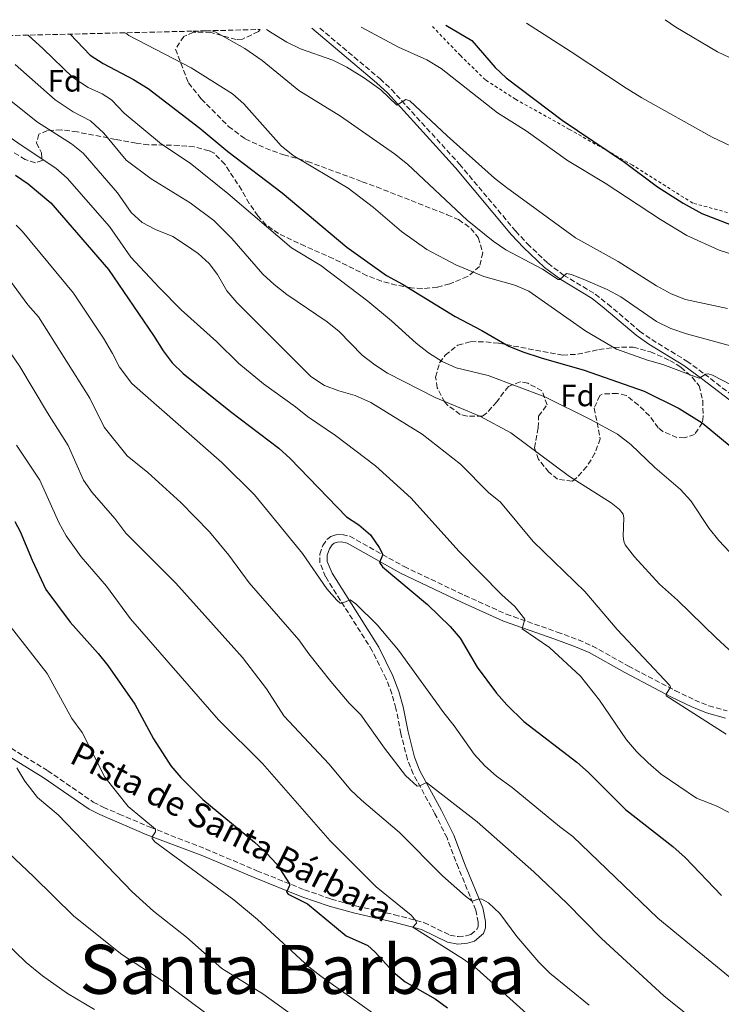
# Model space of a CAD drawing. Units: metres. Extents: x 665163 to 668623, y 4741980 to 4744376.
# Drawn here: x 665465 to 665695, y 4743984 to 4744306 of the extents above; entities that cross this region are included whole.
import ezdxf
from ezdxf.enums import TextEntityAlignment as Align

# ---------------------------------------------------------------- set-up
doc = ezdxf.new("R2010")
doc.units = ezdxf.units.M
doc.header["$MEASUREMENT"] = 0
doc.linetypes.add('DGN Style 2', pattern=[1.739922, 1.043953, -0.695969])
doc.linetypes.add('DGN Style 3', pattern=[2.435891, 1.739922, -0.695969])
for name, color, linetype, lineweight in [('Camino', 7, 'DGN Style 3', 0), ('Curva de nivel directora', 30, 'Continuous', 30), ('Curva de nivel intermedia', 30, 'Continuous', 0), ('Etiqueta de zona arbolada', 92, 'Continuous', 0), ('Margen derecho', 7, 'Continuous', 0), ('Tela metálica o alambrada', 7, 'DGN Style 2', 0), ('Texto de Elevación grande', 7, 'Continuous', 0), ('Texto de Pista sin pavimentar', 7, 'Continuous', 0), ('Zona arbolada', 92, 'DGN Style 3', 0)]:
    doc.layers.add(name, color=color, linetype=linetype, lineweight=lineweight)
doc.styles.add('Style-Arial', font='arial.ttf')

msp = doc.modelspace()

# ---------------------------------------------------------------- linework, layer by layer
at = {"layer": 'Camino', "color": 7, "linetype": 'DGN Style 3', "lineweight": 0}
for points in [[(665563.39, 4744302.86, 1207.05), (665583.08, 4744286.26, 1209.24), (665586.83, 4744282.8, 1209.59), (665609.04, 4744258.38, 1211.7), (665627.38, 4744236.52, 1213.06), (665631.22, 4744232.42, 1213.25), (665637.92, 4744226.01, 1214.24), (665643.05, 4744222.17, 1214.99), (665653.38, 4744215.92, 1215.9), (665657.43, 4744212.75, 1216.06), (665667.85, 4744203.87, 1217.1), (665671.83, 4744201.09, 1217.44), (665683.26, 4744194.08, 1218.93), (665689.07, 4744189.84, 1220.03), (665698.37, 4744182.69, 1220.54)], [(665460.54, 4744068.85, 1285.58), (665474.5, 4744060.27, 1283.81), (665489.4, 4744050.02, 1281.85), (665492.65, 4744048.32, 1281.55), (665497.83, 4744046.11, 1281.07), (665507.97, 4744041.79, 1280.15), (665526.07, 4744034.7, 1278.57), (665542.87, 4744027.59, 1276.71), (665558.4, 4744021.37, 1274.21), (665567.14, 4744018.34, 1273.19), (665575.46, 4744016.01, 1272.54), (665587.76, 4744013.23, 1270.98), (665597.42, 4744010.67, 1269.59), (665605.87, 4744006.58, 1268.39), (665608.59, 4744006.05, 1268.12), (665611.17, 4744006.31, 1267.34), (665612.72, 4744006.76, 1267.04), (665614.82, 4744008.56, 1266.22), (665615.12, 4744009.36, 1266.01), (665615.12, 4744010.73, 1265.84), (665614.34, 4744014.72, 1265.4), (665608.66, 4744028.48, 1263.51), (665604.95, 4744038.28, 1262.43), (665601.02, 4744046.19, 1261.58), (665593.91, 4744059.21, 1259.33), (665591.99, 4744063.95, 1258.82), (665589.9, 4744072.39, 1258.49), (665588.27, 4744080.6, 1257.77), (665586.96, 4744085.4, 1257.24), (665585.08, 4744090.29, 1257.17), (665580.55, 4744099.43, 1256.57), (665565.25, 4744123.65, 1254.12), (665563.43, 4744128.15, 1253.66), (665563.43, 4744130.99, 1253.13), (665564.33, 4744133.85, 1252.67), (665565.66, 4744135.8, 1252.42), (665567.02, 4744136.72, 1252.27), (665568.69, 4744137.33, 1252.04), (665570.69, 4744137.42, 1251.68), (665573.2, 4744136.86, 1251.28), (665590.91, 4744126.96, 1249.17), (665610.73, 4744117.55, 1247.28), (665624.31, 4744111.39, 1245.58), (665640.98, 4744105.56, 1243.97), (665647.87, 4744103.02, 1242.96), (665652.43, 4744100.99, 1242.7), (665664.2, 4744094.44, 1241.5), (665679.42, 4744086.48, 1239.8), (665685.87, 4744083.33, 1239.02), (665690.49, 4744081.46, 1238.57), (665696.46, 4744079.79, 1238.24)]]:
    msp.add_polyline3d(points, dxfattribs=at)
at = {"layer": 'Curva de nivel directora', "color": 30, "linetype": 'Continuous', "lineweight": 30, "flags": 128}
for points, elevation in [([(665604.51, 4744303.86), (665613.1, 4744298.76), (665620.63, 4744289.97), (665624.31, 4744286.58), (665642.6, 4744272.77), (665662.9, 4744259.05), (665673.74, 4744251.05), (665682.14, 4744245.63), (665688.21, 4744242.24), (665708.74, 4744234.36)], 1200), ([(665481.81, 4744300.88), (665488.42, 4744294.04), (665492.57, 4744291.25), (665502.48, 4744286.04), (665507.3, 4744283.13), (665524.24, 4744270.16), (665533.33, 4744262.58), (665551.15, 4744248.99), (665572.2, 4744231.26), (665585.18, 4744222.01), (665590.39, 4744219.21), (665607.6, 4744208.61), (665616.27, 4744204.08), (665625.11, 4744198.98), (665629.75, 4744197.1), (665635.71, 4744195.19), (665649.8, 4744191.12), (665669.3, 4744184.22), (665680.8, 4744178.6), (665688.28, 4744173.91), (665697.14, 4744166.57)], 1225), ([(665464.03, 4744254.86), (665468.12, 4744252), (665475.57, 4744245.78), (665494.33, 4744224), (665509.03, 4744202.44), (665512.17, 4744197.44), (665515.21, 4744193.5), (665518.81, 4744190), (665534.17, 4744177.56), (665550, 4744165.62), (665553.71, 4744162.27), (665572.14, 4744143.16), (665576.12, 4744140.57), (665579.94, 4744137.27), (665582.8, 4744133.19), (665583.94, 4744130.86), (665582.88, 4744128.31), (665583.88, 4744126.88), (665598.56, 4744114.53), (665605.97, 4744107.34), (665609.21, 4744103.53), (665614.75, 4744094.12), (665621.09, 4744085.62), (665624.5, 4744081.74), (665630.01, 4744076.29), (665647.4, 4744063.02), (665651.13, 4744059.7), (665663.27, 4744047.59), (665678.69, 4744035.5), (665682.71, 4744031.92), (665694.63, 4744019.47)], 1250), ([(665463.76, 4744141.72), (665465.55, 4744138.38), (665469.39, 4744129.04), (665473.92, 4744119.5), (665481.83, 4744108.83), (665491, 4744098.53), (665494.11, 4744094.62), (665502.92, 4744082.04), (665509.11, 4744070.67), (665514.72, 4744061.81), (665517.96, 4744058), (665525.23, 4744050.86), (665542.07, 4744036.87), (665545.98, 4744033.35), (665549.37, 4744029.69), (665553.48, 4744023.34), (665553.52, 4744022.76), (665552.54, 4744020.55), (665553.05, 4744019.93), (665559.33, 4744016.78), (665571.98, 4744006.37), (665579.12, 4744003.15), (665581.42, 4744001.14), (665587.42, 4743994.45), (665591.26, 4743991.24), (665601.09, 4743985.77), (665605.14, 4743982.84)], 1275)]:
    msp.add_lwpolyline(points, dxfattribs=dict(at, elevation=elevation))
at = {"layer": 'Curva de nivel intermedia', "color": 30, "linetype": 'Continuous', "lineweight": 0, "flags": 128}
for points, elevation in [([(665676.18, 4744305.6), (665679.72, 4744303.11), (665693.34, 4744295.14), (665706.9, 4744288.69)], 1190), ([(665698.71, 4744198.68), (665683.18, 4744202.99), (665678.05, 4744204.76), (665673.36, 4744206.99), (665661.73, 4744215.06), (665657.32, 4744217.42), (665650.24, 4744220.52), (665645.59, 4744222.34), (665643.98, 4744222.66), (665641.8, 4744220.69), (665641.3, 4744220.68), (665636.15, 4744224.07), (665624.15, 4744230.46), (665619.98, 4744233.23), (665611.57, 4744240.16), (665592.03, 4744258.36), (665587.78, 4744261.81), (665570.2, 4744274.06), (665556.57, 4744282.46), (665544.6, 4744292.32), (665538.9, 4744296.22), (665529.47, 4744301.5), (665528.16, 4744302.01)], 1215), ([(665545.98, 4744302.44), (665547.86, 4744301.17), (665552.63, 4744298.25), (665557.13, 4744296.08), (665567.62, 4744292.33), (665572.27, 4744290.05), (665577.95, 4744286.52), (665583.31, 4744282.69), (665588.56, 4744277.68), (665591.5, 4744279.55), (665592.83, 4744279.04), (665604.99, 4744267.67), (665620.45, 4744253.88), (665624.42, 4744250.73), (665646.93, 4744234.32), (665660.86, 4744226.61), (665673.35, 4744218.63), (665678.17, 4744216.03), (665682.84, 4744214.24), (665696.55, 4744211.2)], 1210), ([(665576.93, 4744303.19), (665589.08, 4744296.65), (665598.41, 4744292.44), (665603.04, 4744289.63), (665621.39, 4744275.17), (665630.81, 4744269.32), (665644.34, 4744259.64), (665656.57, 4744252.2), (665674.64, 4744240.38), (665683.31, 4744235.11), (665693.87, 4744230.3), (665698.63, 4744228.75)], 1205), ([(665630.87, 4744304.5), (665645.56, 4744295.14), (665663.43, 4744283.19), (665668.54, 4744280.02), (665691.6, 4744267.23), (665702.16, 4744262.24)], 1195), ([(665468.1, 4744300.55), (665473.06, 4744296.04), (665482.69, 4744286.75), (665487.68, 4744283.4), (665492.31, 4744281.33), (665495.35, 4744279.37), (665499.45, 4744275.1), (665511.7, 4744264.92), (665521.06, 4744258.71), (665533.32, 4744248.84), (665554.13, 4744231.12), (665563.71, 4744225.27), (665579.07, 4744213.67), (665586.77, 4744207.24), (665594.83, 4744199.94), (665598.92, 4744196.77), (665603.4, 4744193.96), (665607.96, 4744191.91), (665618.34, 4744189.33), (665636.86, 4744182.41), (665651.79, 4744174.95), (665660.62, 4744170.15), (665664.99, 4744166.86), (665672.89, 4744159.26), (665681.21, 4744152.17), (665684.57, 4744148.46), (665690.61, 4744139.38), (665693.74, 4744135.48), (665697.23, 4744131.78)], 1230), ([(665697.79, 4744186.28), (665691.7, 4744189.44), (665690.21, 4744189.91), (665689.45, 4744189.82), (665687.31, 4744188.49), (665675.46, 4744192.98), (665670.49, 4744194.33), (665660.28, 4744197.99), (665650.35, 4744203.82), (665631.73, 4744216.92), (665627.13, 4744218.89), (665616.99, 4744221.71), (665607.88, 4744225.47), (665598.41, 4744230.49), (665590.05, 4744236.43), (665580.96, 4744244.22), (665572.7, 4744250.59), (665554.67, 4744261.23), (665550.77, 4744264.36), (665538.58, 4744278.08), (665534.82, 4744281.38), (665521.35, 4744289.87), (665501.01, 4744300.49), (665499.88, 4744301.32)], 1220), ([(665431.31, 4744288.84), (665465.49, 4744264.87), (665477.21, 4744257.06), (665480.89, 4744253.87), (665494.68, 4744238.02), (665501.62, 4744228.04), (665510.89, 4744218.07), (665518.11, 4744210.82), (665529.63, 4744200.5), (665536.9, 4744193.25), (665545.02, 4744186.68), (665555.49, 4744179.1), (665559.35, 4744175.92), (665568.51, 4744169.79), (665581.55, 4744159.85), (665593.2, 4744149.31), (665608.77, 4744132.02), (665622.89, 4744117.69), (665627.12, 4744113.86), (665630.36, 4744109.77), (665629.46, 4744106.62), (665638.42, 4744100.52), (665648.6, 4744091.19), (665654.73, 4744083.29), (665663.6, 4744070.36), (665666.86, 4744066.58), (665670.69, 4744062.83), (665674.95, 4744059.08), (665686.47, 4744051.34), (665692.91, 4744048.77), (665697.36, 4744046.49)], 1245), ([(665463.85, 4744290.95), (665476.96, 4744279.46), (665482.79, 4744275.55), (665488.54, 4744272.53), (665492.83, 4744268.53), (665500.15, 4744259.68), (665508.35, 4744253.58), (665521.02, 4744245.76), (665528.8, 4744239.99), (665534.7, 4744234.15), (665544.79, 4744222.48), (665548.44, 4744219.06), (665552.64, 4744215.81), (665565.84, 4744206.87), (665569.71, 4744203.71), (665577.28, 4744196.01), (665581.32, 4744192.82), (665585.52, 4744190.11), (665601.06, 4744182.17), (665615.66, 4744176.08), (665625.8, 4744170.61), (665644.94, 4744156.34), (665658.53, 4744147.76), (665661.31, 4744145.6), (665662.45, 4744144.03), (665662.71, 4744142.85), (665662.53, 4744136.87), (665662.71, 4744135.24), (665663.16, 4744134.09), (665666.22, 4744130.11), (665674.32, 4744121.15), (665680.27, 4744116.01), (665692.89, 4744103.66), (665708.06, 4744089.7)], 1235), ([(665454.31, 4744285.55), (665471.22, 4744272.17), (665482.23, 4744265.1), (665486.14, 4744262.03), (665497.32, 4744249.09), (665501.75, 4744242.59), (665505.31, 4744239.38), (665509.74, 4744237.06), (665515.33, 4744234.77), (665519.55, 4744232.09), (665523.62, 4744229.18), (665527.21, 4744225.98), (665529.99, 4744222.37), (665533.07, 4744217.02), (665536.26, 4744213.18), (665560.45, 4744189.02), (665564.93, 4744186.12), (665569.6, 4744184.34), (665574.92, 4744182.83), (665580.01, 4744180.6), (665596.83, 4744170.24), (665609.34, 4744160.42), (665618.54, 4744151.17), (665622.38, 4744147.96), (665633.08, 4744135.18), (665650, 4744118.76), (665660.48, 4744106.4), (665677.73, 4744088.06), (665677.92, 4744087.51), (665676.51, 4744085.27), (665676.54, 4744084.74), (665696.19, 4744072.22)], 1240), ([(665464.16, 4744238.47), (665466.15, 4744236.54), (665482.91, 4744216.26), (665492.7, 4744201.52), (665495.7, 4744196.6), (665497.93, 4744192.13), (665501.95, 4744186.76), (665531.34, 4744161), (665542.11, 4744150.43), (665557.75, 4744131.19), (665565.7, 4744119.69), (665568.95, 4744115.92), (665570.04, 4744115.02), (665570.73, 4744114.98), (665573.34, 4744116.12), (665575.16, 4744114.73), (665582.13, 4744107.91), (665589.09, 4744099.67), (665603.94, 4744079.17), (665607.34, 4744074.96), (665613.83, 4744065.65), (665617.32, 4744061.81), (665621.07, 4744058.5), (665626.2, 4744054.76), (665641.66, 4744042.07), (665646.09, 4744038.79), (665673.84, 4744012.07), (665697.56, 4743992.57)], 1255), ([(665459.94, 4744223.47), (665468.06, 4744212.49), (665471.49, 4744208.52), (665488.31, 4744181.98), (665492.9, 4744172.48), (665500.45, 4744163.14), (665507.24, 4744157.68), (665518.01, 4744147.91), (665527.35, 4744138.34), (665533.71, 4744130.62), (665540.35, 4744121.66), (665556.56, 4744103.03), (665559.76, 4744098.46), (665566.97, 4744089.38), (665573, 4744082.32), (665576.76, 4744078.49), (665584.49, 4744067.62), (665591.43, 4744058.74), (665595.24, 4744055.26), (665596.03, 4744055.33), (665598.2, 4744056.39), (665614.75, 4744043.61), (665633.36, 4744027.19), (665644.05, 4744016.94), (665655.4, 4744005.48), (665675.77, 4743986.75), (665690.14, 4743975.19)], 1260), ([(665627.74, 4744006.05), (665622.16, 4744013.58), (665618.53, 4744017.05), (665616.29, 4744018.28), (665615.45, 4744018.37), (665613.14, 4744017.63), (665611, 4744019.23), (665603.46, 4744025.91), (665589.44, 4744040.05), (665577.04, 4744050.61), (665573.43, 4744054.06), (665566.4, 4744062.39), (665551.63, 4744078.2), (665545.97, 4744087.03), (665538.16, 4744097.2), (665516.34, 4744121.49), (665500.06, 4744137.84), (665496.47, 4744142.65), (665489.08, 4744151.12), (665486.22, 4744155.22), (665481.2, 4744166.55), (665474.41, 4744177.18), (665465.45, 4744192.35), (665448.6, 4744216.54)], 1265), ([(665464.32, 4744166.64), (665471.94, 4744155.14), (665478.16, 4744141.38), (665480.58, 4744137.01), (665485.39, 4744130.1), (665493.73, 4744120.59), (665501.51, 4744109.91), (665530.25, 4744076.93), (665544.65, 4744062.61), (665566.73, 4744037.32), (665581.82, 4744022.33), (665593.26, 4744013.11), (665594.91, 4744011.16), (665594.97, 4744010.43), (665593.82, 4744009.13), (665610.71, 4743998.53), (665614.68, 4743995.49), (665641.66, 4743971.27)], 1270), ([(665462.22, 4744107.44), (665474.3, 4744091.98), (665482.42, 4744077.27), (665485.71, 4744072.69), (665493.22, 4744058.19), (665500.75, 4744048.54), (665509.68, 4744041.12), (665509.75, 4744040.28), (665508.65, 4744038.69), (665508.66, 4744038.17), (665509.52, 4744037.02), (665535.32, 4744018.09), (665543.01, 4744011.69), (665559.79, 4743996.21), (665563.7, 4743993.09), (665590.7, 4743974.01)], 1280), ([(665464.41, 4744061.16), (665467.06, 4744056.83), (665471.2, 4744051.52), (665477.88, 4744045.89), (665502.15, 4744020.67), (665509.12, 4744014.38), (665519.88, 4744005.91), (665531.42, 4743995.61), (665544.8, 4743987.34), (665557.64, 4743978.11)], 1285), ([(665457.62, 4744037.14), (665469.91, 4744025.71), (665483.08, 4744012.76), (665498.71, 4744000.2), (665512.13, 4743991.53), (665538.95, 4743971.53)], 1290), ([(665651.43, 4743983.72), (665638.54, 4743994.13), (665634.95, 4743997.7), (665627.74, 4744006.05)], 1265), ([(665459.93, 4744004.86), (665467.5, 4743997.62), (665472.83, 4743993.23), (665481.01, 4743987.48), (665489.82, 4743982.28)], 1295)]:
    msp.add_lwpolyline(points, dxfattribs=dict(at, elevation=elevation))
at = {"layer": 'Margen derecho', "color": 7, "linetype": 'Continuous', "lineweight": 0}
for points in [[(665560.75, 4744302.8, 1206.89), (665581.92, 4744284.95, 1209.24), (665585.59, 4744281.57, 1209.59), (665607.72, 4744257.23, 1211.7), (665626.07, 4744235.36, 1213.06), (665629.98, 4744231.19, 1213.25), (665636.79, 4744224.68, 1214.24), (665642.08, 4744220.71, 1214.99), (665652.38, 4744214.47, 1215.9), (665656.32, 4744211.4, 1216.06), (665666.77, 4744202.49, 1217.1), (665670.87, 4744199.62, 1217.44), (665682.29, 4744192.63, 1218.93), (665688.03, 4744188.44, 1220.03), (665697.3, 4744181.31, 1220.54), (665709.48, 4744171.71, 1222.01), (665713.23, 4744168.42, 1222.39), (665714.12, 4744167.53, 1222.45)], [(665459.08, 4744066.63, 1285.58), (665473.05, 4744058.04, 1283.81), (665488.03, 4744047.74, 1281.85), (665491.51, 4744045.92, 1281.55), (665506.93, 4744039.34, 1280.15), (665525.16, 4744032.46, 1278.57), (665541.95, 4744025.36, 1276.71), (665557.55, 4744019.1, 1274.21), (665566.42, 4744016.03, 1273.19), (665574.87, 4744013.67, 1272.54), (665587.18, 4744010.89, 1270.98), (665596.58, 4744008.4, 1269.59), (665605.1, 4744004.27, 1268.39), (665608.48, 4744003.61, 1268.12), (665611.63, 4744003.93, 1267.34), (665613.89, 4744004.59, 1267.04), (665616.86, 4744007.13, 1266.22), (665617.54, 4744008.92, 1266.01), (665617.54, 4744010.96, 1265.84), (665616.66, 4744015.42, 1265.4), (665610.91, 4744029.37, 1263.51), (665607.17, 4744039.25, 1262.43), (665603.16, 4744047.31, 1261.58), (665596.1, 4744060.25, 1259.33), (665594.29, 4744064.7, 1258.82), (665592.25, 4744072.91, 1258.49), (665590.62, 4744081.15, 1257.77), (665589.26, 4744086.15, 1257.24), (665587.29, 4744091.26, 1257.17), (665582.66, 4744100.61, 1256.57), (665567.41, 4744124.76, 1254.12), (665565.85, 4744128.62, 1253.66), (665565.85, 4744130.62, 1253.13), (665566.53, 4744132.78, 1252.67), (665567.4, 4744134.06, 1252.42), (665568.13, 4744134.55, 1252.27), (665569.17, 4744134.93, 1252.04), (665570.48, 4744134.99, 1251.68), (665572.33, 4744134.58, 1251.28), (665589.8, 4744124.81, 1249.17), (665609.71, 4744115.36, 1247.28), (665623.41, 4744109.15, 1245.58), (665640.16, 4744103.28, 1243.97), (665646.96, 4744100.78, 1242.96), (665651.35, 4744098.83, 1242.7), (665663.05, 4744092.32, 1241.5), (665678.33, 4744084.32, 1239.8), (665684.89, 4744081.12, 1239.02), (665689.71, 4744079.17, 1238.57), (665695.89, 4744077.44, 1238.24)]]:
    msp.add_polyline3d(points, dxfattribs=at)
at = {"layer": 'Tela metálica o alambrada', "color": 7, "linetype": 'DGN Style 2', "lineweight": 0}
msp.add_polyline3d([(665696.62, 4744242.6, 1198.66), (665685.21, 4744245.69, 1199.39), (665665.49, 4744258.13, 1200.05), (665644.94, 4744269.77, 1200.15), (665627.33, 4744279.62, 1200.74), (665617.52, 4744285.92, 1201.37), (665609.31, 4744293.86, 1201.84), (665599.87, 4744303.75, 1201.46)], dxfattribs=at)
at = {"layer": 'Zona arbolada', "color": 92, "linetype": 'DGN Style 3', "lineweight": 0}
for points in [[(665390.84, 4744298.68, 1260.4), (665521.98, 4744301.86, 1223.42), (665526.1, 4744301.96, 1222.71), (665543.88, 4744302.39, 1219.67), (665543.35, 4744301.73, 1219.87), (665538.09, 4744299.21, 1221.26), (665536.07, 4744299.12, 1221.79), (665527.75, 4744301.45, 1223.28), (665522.14, 4744301.52, 1223.33), (665518.94, 4744300.1, 1223.74), (665516.23, 4744295.93, 1225.43), (665520.53, 4744284.96, 1228.53), (665524.67, 4744279.71, 1229.2), (665533.62, 4744270.73, 1229.28), (665539.03, 4744266.66, 1228.7), (665545.66, 4744263.62, 1227.65), (665551.6, 4744261.44, 1226.71), (665559.39, 4744259.29, 1226.51), (665577.28, 4744252.67, 1226.51), (665581.96, 4744250.96, 1226.25), (665605, 4744241.87, 1222.51), (665608.75, 4744240.29, 1222.19), (665612.71, 4744237.43, 1222.27), (665615.09, 4744234.41, 1222.73), (665616.68, 4744229.46, 1224.01), (665615.58, 4744224.94, 1225.76), (665611.63, 4744221.68, 1228.01), (665605.86, 4744219.28, 1230.15), (665601.78, 4744218.18, 1230.96), (665596.79, 4744217.74, 1231.45), (665593.27, 4744218.04, 1231.7), (665588.37, 4744218.92, 1231.94), (665583.52, 4744220.18, 1232.13), (665578.81, 4744221.97, 1232.4), (665567.76, 4744227.58, 1233.72), (665558.6, 4744231.61, 1234.36), (665549.91, 4744235.7, 1234.46), (665545.92, 4744238.53, 1233.37), (665543.16, 4744241.49, 1232.44), (665540.36, 4744245.6, 1232.13), (665537.89, 4744249.95, 1231.94), (665532.36, 4744258.36, 1231.96), (665528.87, 4744261.95, 1232.13), (665527.22, 4744262.81, 1232.24), (665522.39, 4744264.06, 1232.63), (665517.43, 4744264.52, 1233.13), (665507.41, 4744264.77, 1234.38), (665503.37, 4744265.25, 1234.97), (665496.69, 4744266.49, 1236.32), (665484.12, 4744268.93, 1240.77), (665478.89, 4744269.61, 1242.86), (665474.41, 4744269.35, 1245.07), (665471.63, 4744268.15, 1246.33), (665470.87, 4744265.35, 1247.41), (665472.44, 4744262.13, 1248.69), (665472.69, 4744259.65, 1249.83), (665470.47, 4744258.81, 1251.28), (665467.17, 4744259.94, 1252.9), (665462.99, 4744262.45, 1254.03)], [(665543.88, 4744302.39, 1219.67), (665543.35, 4744301.73, 1219.87), (665538.09, 4744299.21, 1221.26), (665536.07, 4744299.12, 1221.79), (665527.75, 4744301.45, 1223.28), (665522.14, 4744301.52, 1223.45), (665518.94, 4744300.1, 1223.74), (665516.23, 4744295.93, 1225.43), (665520.53, 4744284.96, 1228.53), (665524.67, 4744279.71, 1229.2), (665533.62, 4744270.73, 1229.28), (665539.03, 4744266.66, 1228.7), (665545.66, 4744263.62, 1227.65), (665551.6, 4744261.44, 1226.71), (665559.39, 4744259.29, 1226.51), (665577.28, 4744252.67, 1226.51), (665581.96, 4744250.96, 1226.25), (665605, 4744241.87, 1222.51), (665608.75, 4744240.29, 1222.19), (665612.71, 4744237.43, 1222.27), (665615.09, 4744234.41, 1222.73), (665616.68, 4744229.46, 1224.01), (665615.58, 4744224.94, 1225.76), (665611.63, 4744221.68, 1228.01), (665605.86, 4744219.28, 1230.15), (665601.78, 4744218.18, 1230.96), (665596.79, 4744217.74, 1231.45), (665593.27, 4744218.04, 1231.7), (665588.37, 4744218.92, 1231.94), (665583.52, 4744220.18, 1232.13), (665578.81, 4744221.97, 1232.4), (665567.76, 4744227.58, 1233.72), (665558.6, 4744231.61, 1234.36), (665549.91, 4744235.7, 1234.46), (665545.92, 4744238.53, 1233.37), (665543.16, 4744241.49, 1232.44), (665540.36, 4744245.6, 1232.13), (665537.89, 4744249.95, 1231.94), (665532.36, 4744258.36, 1231.96), (665528.87, 4744261.95, 1232.13), (665527.22, 4744262.81, 1232.24), (665522.39, 4744264.06, 1232.63), (665517.43, 4744264.52, 1233.13), (665507.41, 4744264.77, 1234.38), (665503.37, 4744265.25, 1234.97), (665496.69, 4744266.49, 1236.32), (665484.12, 4744268.93, 1240.77), (665478.89, 4744269.61, 1242.86), (665474.41, 4744269.35, 1245.07), (665471.63, 4744268.15, 1246.33), (665470.87, 4744265.35, 1247.41), (665472.44, 4744262.13, 1248.69), (665472.69, 4744259.65, 1249.83), (665470.47, 4744258.81, 1251.28), (665467.17, 4744259.94, 1252.9), (665462.99, 4744262.45, 1254.03)], [(665642.71, 4744196.05, 1229.1), (665647.6, 4744196.31, 1228), (665654.59, 4744197.84, 1227.67), (665659.53, 4744198.56, 1227.47), (665665.79, 4744198.61, 1227.27), (665671.38, 4744197.1, 1227.17), (665677.72, 4744194.3, 1227.32), (665681.35, 4744192.11, 1227.59), (665685.03, 4744188.79, 1228.22), (665687.36, 4744186.01, 1228.09), (665688.48, 4744181.15, 1228.56), (665688.62, 4744175.93, 1229.32), (665688.32, 4744173.9, 1229.78), (665685.84, 4744170.05, 1231.77), (665682.51, 4744168.95, 1232.81), (665680.08, 4744169.12, 1233.15), (665675.49, 4744171.04, 1233.58), (665673.92, 4744172.27, 1233.65), (665671.1, 4744176.23, 1233.57), (665667.46, 4744179.64, 1233.65), (665663.5, 4744182.83, 1233.57), (665660.54, 4744183.52, 1233.49), (665655.62, 4744183.29, 1234.15), (665654.86, 4744182.78, 1234.25), (665653.04, 4744178.74, 1234.58), (665655.01, 4744168.66, 1236.69), (665653.26, 4744163.95, 1237.68), (665650.65, 4744159.6, 1238.66), (665647.29, 4744155.96, 1239.61), (665645.78, 4744154.8, 1239.98), (665641.06, 4744155.45, 1240.19), (665638.25, 4744157.82, 1239.98), (665634.8, 4744161.95, 1239.5), (665633.57, 4744165.74, 1238.88), (665634.72, 4744172.3, 1237.11), (665634.86, 4744176.09, 1236.94), (665637.64, 4744179.73, 1236.1), (665635.94, 4744184.36, 1235.36), (665631.36, 4744186.86, 1235.84), (665628.86, 4744187.26, 1236.44), (665624.99, 4744185.82, 1237.19), (665621.18, 4744180.8, 1237.53), (665617.9, 4744177.06, 1237.85), (665616.52, 4744176.07, 1237.95), (665611.52, 4744176.08, 1238.04), (665609.24, 4744176.68, 1237.95), (665605.2, 4744179.58, 1237.95), (665604.22, 4744180.7, 1237.95), (665601.71, 4744185.39, 1237.95), (665601.22, 4744188.86, 1237.95), (665602.53, 4744193.49, 1237.16), (665604.36, 4744195.98, 1236.6), (665608.52, 4744199.29, 1236.1), (665612.71, 4744200.45, 1235.59), (665617.64, 4744200.35, 1234.83), (665621.89, 4744199.88, 1233.99), (665642.71, 4744196.05, 1229.1)]]:
    msp.add_polyline3d(points, dxfattribs=at)
msp.add_polyline3d([(665621.89, 4744199.88, 1233.99), (665642.71, 4744196.05, 1229.1), (665647.6, 4744196.31, 1228), (665654.59, 4744197.84, 1227.67), (665659.53, 4744198.56, 1227.47), (665665.79, 4744198.61, 1227.27), (665671.38, 4744197.1, 1227.17), (665677.72, 4744194.3, 1227.32), (665681.35, 4744192.11, 1227.59), (665685.03, 4744188.79, 1228.22), (665687.36, 4744186.01, 1228.09), (665688.48, 4744181.15, 1228.56), (665688.62, 4744175.93, 1229.32), (665688.32, 4744173.9, 1229.78), (665685.84, 4744170.05, 1231.77), (665682.51, 4744168.95, 1232.81), (665680.08, 4744169.12, 1233.15), (665675.49, 4744171.04, 1233.58), (665673.92, 4744172.27, 1233.65), (665671.1, 4744176.23, 1233.57), (665667.46, 4744179.64, 1233.65), (665663.5, 4744182.83, 1233.57), (665660.54, 4744183.52, 1233.49), (665655.62, 4744183.29, 1234.15), (665654.86, 4744182.78, 1234.25), (665653.04, 4744178.74, 1234.58), (665655.01, 4744168.66, 1236.69), (665653.26, 4744163.95, 1237.68), (665650.65, 4744159.6, 1238.66), (665647.29, 4744155.96, 1239.61), (665645.78, 4744154.8, 1239.98), (665641.06, 4744155.45, 1240.19), (665638.25, 4744157.82, 1239.98), (665634.8, 4744161.95, 1239.5), (665633.57, 4744165.74, 1238.88), (665634.72, 4744172.3, 1237.11), (665634.86, 4744176.09, 1236.94), (665637.64, 4744179.73, 1236.1), (665635.94, 4744184.36, 1235.36), (665631.36, 4744186.86, 1235.84), (665628.86, 4744187.26, 1236.44), (665624.99, 4744185.82, 1237.19), (665621.18, 4744180.8, 1237.53), (665617.9, 4744177.06, 1237.85), (665616.52, 4744176.07, 1237.95), (665611.52, 4744176.08, 1238.04), (665609.24, 4744176.68, 1237.95), (665605.2, 4744179.58, 1237.95), (665604.22, 4744180.7, 1237.95), (665601.71, 4744185.39, 1237.95), (665601.22, 4744188.86, 1237.95), (665602.53, 4744193.49, 1237.16), (665604.36, 4744195.98, 1236.6), (665608.52, 4744199.29, 1236.1), (665612.71, 4744200.45, 1235.59), (665617.64, 4744200.35, 1234.83)], close=True, dxfattribs=at)

# ---------------------------------------------------------------- texts
at = {"layer": 'Etiqueta de zona arbolada', "color": 92, "linetype": 'Continuous', "lineweight": 0, "style": 'Style-Arial'}
for p in [(665480.13, 4744285.62, 1231.92), (665647.61, 4744182.83, 1228.32)]:
    msp.add_text('Fd', height=7, dxfattribs=at).set_placement(p, align=Align.MIDDLE_CENTER)
at = {"layer": 'Texto de Elevación grande', "color": 7, "linetype": 'Continuous', "lineweight": 0, "style": 'Style-Arial'}
msp.add_text('Santa Barbara', height=16, dxfattribs=at).set_placement((665557.69, 4743995.37, 1286.54), align=Align.MIDDLE_CENTER)
at = {"layer": 'Texto de Pista sin pavimentar', "color": 7, "linetype": 'Continuous', "lineweight": 0, "style": 'Style-Arial'}
msp.add_text('Pista de Santa Bárbara', height=8, rotation=333.0299, dxfattribs=at).set_placement((665534.6, 4744040.41, 1277.79), align=Align.MIDDLE_CENTER)

doc.saveas('drawing.dxf')
